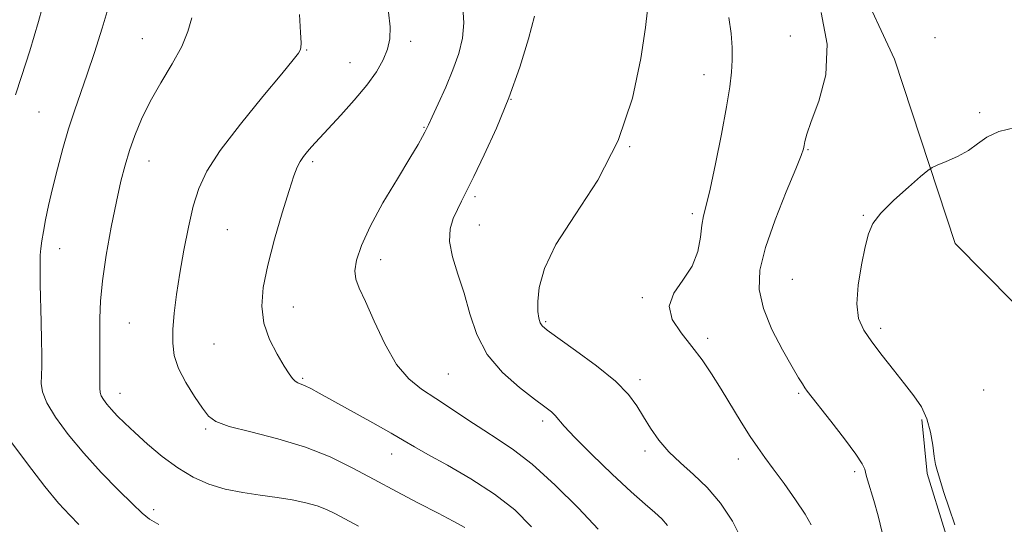
# Model space of a CAD drawing. Extents: x 2044800 to 2047700, y 347300 to 350200.
# Drawn here: x 2046729 to 2046968, y 347704 to 347826 of the extents above; entities that cross this region are included whole.
import ezdxf

# ---------------------------------------------------------------- set-up
doc = ezdxf.new("R2010")
doc.units = 0
doc.header["$MEASUREMENT"] = 0
for name, color, linetype, lineweight in [('DTM HARD BREAKLINE', 7, 'Continuous', 0), ('DTM SPOT ELEVATION', 2, 'Continuous', 13), ('INDEX CONTOUR', 41, 'Continuous', 13), ('INTERMEDIATE CONTOUR', 44, 'Continuous', 0)]:
    doc.layers.add(name, color=color, linetype=linetype, lineweight=lineweight)

msp = doc.modelspace()

# ---------------------------------------------------------------- linework, layer by layer
at = {"layer": 'DTM HARD BREAKLINE'}
for points in [[(2046887.34, 347915.26, 1153.94), (2046915.18, 347872.5, 1152.77), (2046941.16, 347816.62, 1151.39), (2046955.85, 347771.94, 1149.04), (2046984.17, 347743.32, 1146.66), (2047010.13, 347720.89, 1145.5)], [(2046947.83, 347729.23, 1150.22), (2046949.08, 347716.15, 1150.22), (2046953.37, 347702.19, 1150.22), (2046958.74, 347689.1, 1150.22), (2046970.62, 347674.7, 1150.22), (2046982.5, 347663.36, 1150.22), (2046989.84, 347655.94, 1150.22), (2047001.71, 347642.42, 1150.22), (2047012.28, 347628.02, 1150.22), (2047017.87, 347617.12, 1150.22), (2047024.96, 347600.12, 1150.22), (2047029.02, 347581.81, 1150.22), (2047033.09, 347569.6, 1150.22), (2047038.24, 347556.09, 1150.22), (2047045.52, 347532.11, 1150.22), (2047047.83, 347513.81, 1150.22), (2047042.728, 347500, 1150.22)]]:
    msp.add_polyline3d(points, dxfattribs=at)
at = {"layer": 'DTM SPOT ELEVATION'}
for p in [(2046915.89, 347822.27, 1152.6), (2046758.6, 347821.56, 1166.8), (2046823.71, 347820.91, 1161.6), (2046950.99, 347821.81, 1150.9), (2046798.47, 347818.87, 1163.9), (2046808.97, 347815.77, 1162.8), (2046894.91, 347812.88, 1154.7), (2046848.1, 347806.89, 1158), (2046733.45, 347803.77, 1169), (2046961.84, 347803.62, 1150.4), (2046826.91, 347800.11, 1160.1), (2046876.86, 347795.41, 1156), (2046920.14, 347794.66, 1151.9), (2046760.22, 347791.88, 1165.3), (2046799.9, 347791.78, 1161.7), (2046839.29, 347783.27, 1157.7), (2046892.105, 347779.16, 1154.309), (2046933.62, 347778.73, 1150.1), (2046779.2, 347775.23, 1163), (2046840.36, 347776.4, 1157.2), (2046738.48, 347770.67, 1167.3), (2046816.4, 347767.95, 1159.4), (2046916.38, 347763.23, 1150.8), (2046879.92, 347758.78, 1154.1), (2046795.2, 347756.53, 1161.2), (2046856.49, 347752.98, 1155.8), (2046755.4, 347752.61, 1165), (2046937.82, 347751.35, 1149.6), (2046895.78, 347748.93, 1153.6), (2046775.93, 347747.51, 1163), (2046797.51, 347739.21, 1161.8), (2046832.83, 347740.28, 1159), (2046879.36, 347738.84, 1155.6), (2046962.811, 347736.365, 1148.5), (2046753.17, 347735.58, 1165.3), (2046917.9, 347735.57, 1152.2), (2046855.72, 347728.87, 1158.4), (2046773.95, 347726.93, 1164.2), (2046819.05, 347720.83, 1162.7), (2046880.59, 347721.54, 1156.4), (2046903.22, 347719.67, 1154.6), (2046931.52, 347716.52, 1152.3), (2046761.32, 347707.31, 1167.6)]:
    msp.add_point(p, dxfattribs=at)
at = {"layer": 'INDEX CONTOUR'}
for points in [[(2046727.75, 347807.98, 1170), (2046729.2651, 347812.389, 1170), (2046731.258, 347818.646, 1170), (2046733.362, 347825.741, 1170), (2046735.108, 347832.277, 1170)], [(2046869.182, 347702.582, 1160), (2046864.485, 347707.669, 1160), (2046858.757, 347713.322, 1160), (2046853.1981, 347718.351, 1160), (2046848.707, 347721.893, 1160), (2046844.983, 347724.389, 1160), (2046841.426, 347726.601, 1160), (2046837.585, 347729.114, 1160), (2046833.606, 347731.791, 1160), (2046829.786, 347734.312, 1160), (2046826.346, 347736.536, 1160), (2046823.222, 347739.036, 1160), (2046820.274, 347742.5629, 1160), (2046817.4249, 347747.535, 1160), (2046814.832, 347753.044, 1160), (2046812.71, 347757.85, 1160), (2046811.234, 347761.068, 1160), (2046810.405, 347763.237, 1160), (2046810.184, 347765.251, 1160), (2046810.571, 347767.882, 1160), (2046811.727, 347771.426, 1160), (2046813.854, 347776.054, 1160), (2046816.985, 347781.734, 1160), (2046820.478, 347787.607, 1160), (2046823.5259, 347792.606, 1160), (2046825.514, 347795.933, 1160), (2046826.608, 347797.861, 1160), (2046827.1719, 347798.93, 1160), (2046827.553, 347799.69, 1160), (2046828.048, 347800.727, 1160), (2046828.942, 347802.636, 1160), (2046830.41, 347805.811, 1160), (2046832.202, 347809.825, 1160), (2046833.957, 347814.047, 1160), (2046835.362, 347817.987, 1160), (2046836.286, 347821.711, 1160), (2046836.642, 347825.422, 1160), (2046836.403, 347829.262, 1160)], [(2046955.791, 347703.636, 1150), (2046954.389, 347707.727, 1150), (2046953.173, 347711.497, 1150), (2046951.5681, 347716.624, 1150), (2046951.136, 347718.283, 1150), (2046950.8, 347720.222, 1150), (2046950.435, 347722.9511, 1150), (2046949.892, 347726.175, 1150), (2046949.0169, 347729.398, 1150), (2046947.682, 347732.264, 1150), (2046945.874, 347734.982, 1150), (2046943.602, 347737.897, 1150), (2046940.937, 347741.235, 1150), (2046938.173, 347744.735, 1150), (2046935.662, 347748.013, 1150), (2046933.712, 347750.853, 1150), (2046932.456, 347753.7181, 1150), (2046931.985, 347757.236, 1150), (2046932.309, 347761.781, 1150), (2046933.121, 347766.697, 1150), (2046934.038, 347771.069, 1150), (2046934.834, 347774.263, 1150), (2046935.918, 347776.756, 1150), (2046937.863, 347779.301, 1150), (2046940.976, 347782.408, 1150), (2046944.52, 347785.605, 1150), (2046947.494, 347788.175, 1150), (2046949.214, 347789.62, 1150), (2046950.267, 347790.3211, 1150), (2046951.554, 347790.877, 1150), (2046953.728, 347791.773, 1150), (2046956.442, 347793.017, 1150), (2046959.1, 347794.503, 1150), (2046961.317, 347796.113, 1150), (2046963.559, 347797.694, 1150), (2046966.5, 347799.085, 1150), (2046970.563, 347800.045, 1150)], [(2046743.153, 347703.7381, 1170), (2046740.935, 347705.998, 1170), (2046738.25, 347708.917, 1170), (2046734.853, 347712.996, 1170), (2046730.68, 347718.432, 1170), (2046726.416, 347724.209, 1170)]]:
    msp.add_polyline3d(points, dxfattribs=at)
at = {"layer": 'INTERMEDIATE CONTOUR'}
for points in [[(2046762.608, 347703.727, 1168), (2046760.295, 347705.062, 1168), (2046758.484, 347706.521, 1168), (2046756.212, 347708.725, 1168), (2046752.789, 347712.11, 1168), (2046748.604, 347716.372, 1168), (2046744.322, 347721.021, 1168), (2046740.525, 347725.599, 1168), (2046737.484, 347729.7801, 1168), (2046735.39, 347733.271, 1168), (2046734.336, 347735.899, 1168), (2046734.026, 347737.969, 1168), (2046734.065, 347739.9101, 1168), (2046734.125, 347742.119, 1168), (2046734.135, 347744.883, 1168), (2046734.09, 347748.4631, 1168), (2046733.992, 347752.94, 1168), (2046733.7731, 347761.931, 1168), (2046733.724, 347765.056, 1168), (2046733.732, 347767.287, 1168), (2046733.8, 347769.045, 1168), (2046733.933, 347770.718, 1168), (2046734.164, 347772.5671, 1168), (2046734.532, 347774.818, 1168), (2046735.073, 347777.664, 1168), (2046735.81, 347781.146, 1168), (2046736.765, 347785.271, 1168), (2046737.939, 347789.9759, 1168), (2046739.269, 347794.929, 1168), (2046740.6719, 347799.73, 1168), (2046742.09, 347804.121, 1168), (2046745.158, 347812.998, 1168), (2046746.916, 347818.264, 1168), (2046748.807, 347824.164, 1168), (2046750.781, 347830.567, 1168)], [(2046836.844, 347703.023, 1164), (2046834.056, 347704.544, 1164), (2046830.341, 347706.489, 1164), (2046825.624, 347708.936, 1164), (2046820.282, 347711.725, 1164), (2046814.805, 347714.641, 1164), (2046809.526, 347717.484, 1164), (2046804.141, 347720.138, 1164), (2046798.187, 347722.508, 1164), (2046791.473, 347724.52, 1164), (2046784.892, 347726.186, 1164), (2046779.611, 347727.5421, 1164), (2046776.424, 347728.693, 1164), (2046774.635, 347730.014, 1164), (2046773.178, 347731.953, 1164), (2046771.254, 347734.794, 1164), (2046769.131, 347738.1861, 1164), (2046767.347, 347741.619, 1164), (2046766.313, 347744.731, 1164), (2046765.936, 347747.757, 1164), (2046765.999, 347751.081, 1164), (2046766.321, 347755.0111, 1164), (2046766.867, 347759.569, 1164), (2046767.635, 347764.702, 1164), (2046768.615, 347770.278, 1164), (2046769.742, 347775.862, 1164), (2046770.94, 347780.94, 1164), (2046772.254, 347785.238, 1164), (2046774.217, 347789.439, 1164), (2046777.48, 347794.464, 1164), (2046782.358, 347800.844, 1164), (2046787.804, 347807.533, 1164), (2046792.433, 347813.096, 1164), (2046795.204, 347816.47, 1164), (2046796.461, 347818.096, 1164), (2046796.895, 347818.792, 1164), (2046797.079, 347819.36, 1164), (2046797.1169, 347820.551, 1164), (2046796.995, 347823.101, 1164), (2046796.705, 347827.491, 1164)], [(2046853.021, 347703.204, 1162), (2046848.996, 347707.265, 1162), (2046844.043, 347711.131, 1162), (2046838.321, 347714.817, 1162), (2046832.614, 347718.107, 1162), (2046827.861, 347720.73, 1162), (2046824.642, 347722.563, 1162), (2046822.093, 347724.074, 1162), (2046818.991, 347725.884, 1162), (2046814.505, 347728.406, 1162), (2046801.513, 347735.59, 1162), (2046799.451, 347736.714, 1162), (2046798.115, 347737.381, 1162), (2046796.31, 347738.123, 1162), (2046795.635, 347738.514, 1162), (2046794.9941, 347739.145, 1162), (2046794.182, 347740.273, 1162), (2046792.9729, 347742.1801, 1162), (2046791.263, 347745.042, 1162), (2046789.4581, 347748.623, 1162), (2046788.091, 347752.586, 1162), (2046787.586, 347756.714, 1162), (2046787.934, 347761.27, 1162), (2046789.019, 347766.641, 1162), (2046790.675, 347772.962, 1162), (2046792.538, 347779.368, 1162), (2046794.196, 347784.745, 1162), (2046795.349, 347788.283, 1162), (2046796.15, 347790.386, 1162), (2046796.867, 347791.765, 1162), (2046797.709, 347793.005, 1162), (2046798.656, 347794.2029, 1162), (2046799.631, 347795.335, 1162), (2046800.63, 347796.444, 1162), (2046806.755, 347803.054, 1162), (2046810.007, 347806.688, 1162), (2046813.052, 347810.34, 1162), (2046815.397, 347813.579, 1162), (2046817.034, 347816.431, 1162), (2046818.076, 347819.036, 1162), (2046818.622, 347821.582, 1162), (2046818.706, 347824.446, 1162), (2046818.348, 347828.0539, 1162)], [(2046886.091, 347703.472, 1158), (2046884.657, 347705.1, 1158), (2046882.944, 347706.659, 1158), (2046880.604, 347708.663, 1158), (2046877.2191, 347711.668, 1158), (2046872.629, 347715.955, 1158), (2046867.698, 347720.718, 1158), (2046863.548, 347724.874, 1158), (2046860.997, 347727.614, 1158), (2046858.8199, 347730.193, 1158), (2046857.853, 347731.084, 1158), (2046856.304, 347732.277, 1158), (2046853.7789, 347734.143, 1158), (2046850.1, 347736.9599, 1158), (2046845.965, 347740.636, 1158), (2046842.291, 347744.987, 1158), (2046839.753, 347749.814, 1158), (2046838.054, 347754.854, 1158), (2046836.6541, 347759.827, 1158), (2046835.174, 347764.484, 1158), (2046833.866, 347768.698, 1158), (2046833.142, 347772.37, 1158), (2046833.284, 347775.442, 1158), (2046834.05, 347777.998, 1158), (2046835.065, 347780.161, 1158), (2046836.075, 347782.152, 1158), (2046837.293, 347784.582, 1158), (2046839.053, 347788.159, 1158), (2046841.562, 347793.384, 1158), (2046844.526, 347799.9211, 1158), (2046847.526, 347807.225, 1158), (2046850.186, 347814.705, 1158), (2046852.307, 347821.585, 1158), (2046853.733, 347827.0419, 1158)], [(2046904.237, 347699.69, 1156), (2046901.859, 347704.542, 1156), (2046898.909, 347708.92, 1156), (2046895.657, 347712.721, 1156), (2046892.356, 347715.909, 1156), (2046889.199, 347718.7079, 1156), (2046886.359, 347721.404, 1156), (2046883.967, 347724.218, 1156), (2046881.965, 347727.088, 1156), (2046880.25, 347729.883, 1156), (2046878.6299, 347732.548, 1156), (2046876.5551, 347735.316, 1156), (2046873.39, 347738.496, 1156), (2046868.809, 347742.228, 1156), (2046863.748, 347745.971, 1156), (2046856.857, 347750.873, 1156), (2046855.626, 347751.907, 1156), (2046855.11, 347752.699, 1156), (2046854.78, 347753.774, 1156), (2046854.579, 347755.415, 1156), (2046854.571, 347757.845, 1156), (2046854.917, 347761.271, 1156), (2046856.165, 347765.839, 1156), (2046858.957, 347771.676, 1156), (2046863.606, 347778.864, 1156), (2046869.1, 347787.3041, 1156), (2046874.093, 347796.85, 1156), (2046877.54, 347807.121, 1156), (2046879.587, 347816.794, 1156), (2046880.678, 347824.312, 1156), (2046881.21, 347828.581, 1156)], [(2046938.192, 347701.817, 1152), (2046937.232, 347705.812, 1152), (2046936.168, 347709.577, 1152), (2046934.637, 347714.579, 1152), (2046934.302, 347715.721, 1152), (2046934.126, 347716.445, 1152), (2046933.935, 347717.18, 1152), (2046933.305, 347718.449, 1152), (2046931.744, 347720.801, 1152), (2046928.996, 347724.513, 1152), (2046925.727, 347728.768, 1152), (2046919.987, 347736.119, 1152), (2046919.389, 347736.931, 1152), (2046918.785, 347737.832, 1152), (2046917.85, 347739.347, 1152), (2046916.286, 347741.995, 1152), (2046913.958, 347746.077, 1152), (2046911.403, 347751.037, 1152), (2046909.328, 347756.101, 1152), (2046908.317, 347760.749, 1152), (2046908.481, 347765.462, 1152), (2046909.807, 347770.971, 1152), (2046912.158, 347777.655, 1152), (2046914.8821, 347784.468, 1152), (2046917.204, 347790.009, 1152), (2046918.539, 347793.273, 1152), (2046919.087, 347794.83, 1152), (2046919.244, 347795.644, 1152), (2046919.391, 347796.616, 1152), (2046919.859, 347798.386, 1152), (2046920.965, 347801.533, 1152), (2046922.787, 347806.455, 1152), (2046924.451, 347812.845, 1152), (2046924.843, 347820.222, 1152), (2046923.33, 347827.974, 1152)], [(2046811.044, 347703.341, 1166), (2046805.476, 347706.301, 1166), (2046803.283, 347707.37, 1166), (2046800.974, 347708.261, 1166), (2046798.216, 347709.037, 1166), (2046794.971, 347709.718, 1166), (2046791.271, 347710.311, 1166), (2046787.187, 347710.849, 1166), (2046782.92, 347711.4639, 1166), (2046778.707, 347712.313, 1166), (2046774.727, 347713.54, 1166), (2046770.919, 347715.236, 1166), (2046767.162, 347717.479, 1166), (2046763.403, 347720.264, 1166), (2046759.845, 347723.258, 1166), (2046756.754, 347726.049, 1166), (2046754.328, 347728.316, 1166), (2046752.483, 347730.121, 1166), (2046751.066, 347731.62, 1166), (2046749.948, 347732.937, 1166), (2046749.1099, 347734.069, 1166), (2046748.56, 347734.981, 1166), (2046748.288, 347735.738, 1166), (2046748.211, 347736.801, 1166), (2046748.262, 347741.898, 1166), (2046748.277, 347745.855, 1166), (2046748.244, 347753.822, 1166), (2046748.375, 347757.8809, 1166), (2046748.852, 347762.833, 1166), (2046749.793, 347769.074, 1166), (2046751.019, 347775.839, 1166), (2046752.2741, 347782.07, 1166), (2046753.37, 347786.985, 1166), (2046754.382, 347790.912, 1166), (2046755.449, 347794.451, 1166), (2046756.715, 347798.113, 1166), (2046758.326, 347802.048, 1166), (2046760.435, 347806.312, 1166), (2046763.076, 347810.891, 1166), (2046765.823, 347815.486, 1166), (2046768.135, 347819.723, 1166), (2046769.635, 347823.358, 1166), (2046770.5929, 347826.651, 1166)], [(2046920.965, 347703.662, 1154), (2046919.48, 347706.243, 1154), (2046917.129, 347709.746, 1154), (2046914.346, 347713.664, 1154), (2046911.7179, 347717.259, 1154), (2046909.668, 347720.031, 1154), (2046907.951, 347722.4211, 1154), (2046906.153, 347725.109, 1154), (2046903.972, 347728.582, 1154), (2046899.068, 347736.5771, 1154), (2046896.742, 347740.264, 1154), (2046894.439, 347743.67, 1154), (2046891.9721, 347746.947, 1154), (2046889.33, 347750.217, 1154), (2046887.196, 347753.476, 1154), (2046886.428, 347756.69, 1154), (2046887.557, 347759.849, 1154), (2046889.794, 347763.05, 1154), (2046892.027, 347766.4179, 1154), (2046893.393, 347769.986, 1154), (2046894.0469, 347773.435, 1154), (2046894.396, 347776.36, 1154), (2046894.799, 347778.6199, 1154), (2046895.421, 347781.141, 1154), (2046896.377, 347785.112, 1154), (2046897.71, 347791.261, 1154), (2046899.165, 347798.45, 1154), (2046900.412, 347805.076, 1154), (2046901.202, 347809.937, 1154), (2046901.601, 347813.434, 1154), (2046901.755, 347816.367, 1154), (2046901.762, 347819.423, 1154), (2046901.531, 347822.828, 1154), (2046900.921, 347826.692, 1154)]]:
    msp.add_polyline3d(points, dxfattribs=at)

doc.saveas('drawing.dxf')
